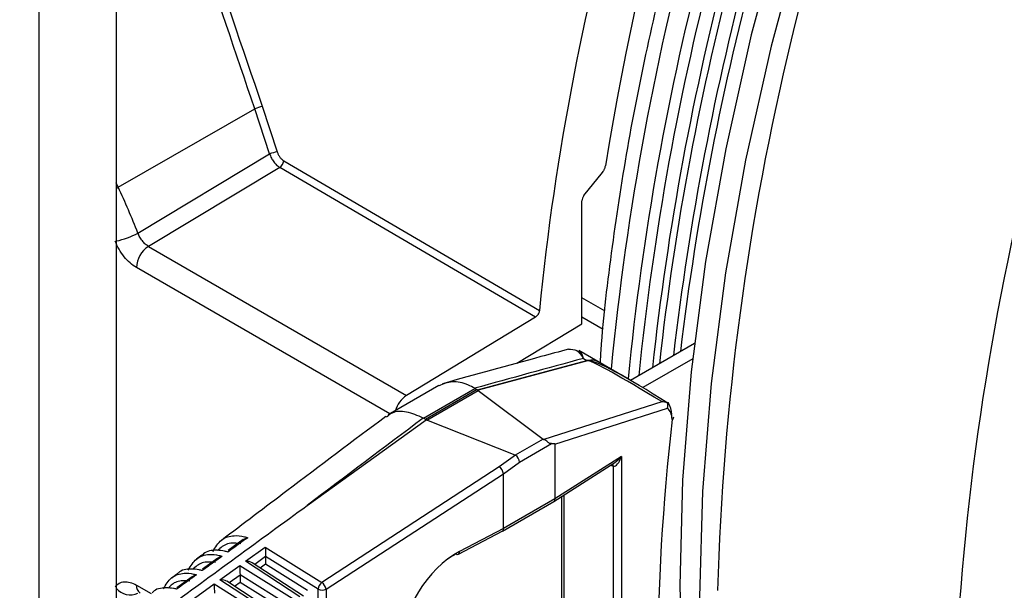
# Model space of a CAD drawing. Extents: x 2.5 to 57, y 1.3 to 41.8.
# Drawn here: x 25.9 to 27.2, y 24 to 24.8 of the extents above; entities that cross this region are included whole.
import ezdxf

# ---------------------------------------------------------------- set-up
doc = ezdxf.new("R2010")
doc.units = 0
doc.header["$LTSCALE"] = 1.5
doc.header["$MEASUREMENT"] = 0
doc.layers.add('OBJECT', color=7, linetype='CONTINUOUS')

msp = doc.modelspace()

# ---------------------------------------------------------------- linework, layer by layer
at = {"layer": 'OBJECT'}
for p, q in [((26.0612, 29.2624), (26.0612, 23.9849)), ((25.9615, 29.2049), (25.9615, 23.9088)), ((26.2491, 24.6494), (26.2683, 24.5909)), ((26.0637, 24.5453), (26.2396, 24.6461)), ((26.2585, 24.5882), (26.2396, 24.6461)), ((26.0891, 24.4865), (26.2585, 24.5882)), ((26.2767, 24.5792), (26.6056, 24.3869)), ((26.2715, 24.5709), (26.1027, 24.4693)), ((26.6005, 24.3785), (26.2715, 24.5709)), ((26.6629, 24.5348), (26.6867, 24.5644)), ((26.0637, 24.5453), (26.0612, 24.5508)), ((26.0612, 24.5438), (26.0637, 24.5453)), ((26.6602, 24.3699), (26.6602, 24.528)), ((26.1027, 24.4693), (26.4346, 24.2777)), ((26.4131, 24.2539), (26.0872, 24.442)), ((26.6901, 24.3859), (26.6602, 24.4031)), ((26.6005, 24.3785), (26.4346, 24.2777)), ((26.5765, 24.319), (26.6602, 24.3699)), ((26.6602, 24.3786), (26.6876, 24.3629)), ((26.805, 24.3445), (26.7228, 24.297)), ((26.7213, 24.2979), (26.6565, 24.3353)), ((26.5258, 24.2848), (26.6666, 24.3225)), ((26.6674, 24.322), (26.5266, 24.2843)), ((26.6621, 24.3251), (26.6666, 24.3225)), ((26.8028, 24.3248), (26.7386, 24.2877)), ((26.4764, 24.2904), (26.4111, 24.2527)), ((26.4563, 24.2484), (26.5226, 24.2867)), ((26.5254, 24.2851), (26.4591, 24.2468)), ((26.4609, 24.2459), (26.527, 24.284)), ((26.5226, 24.2867), (26.5254, 24.2851)), ((26.5266, 24.2843), (26.5258, 24.2848)), ((26.527, 24.284), (26.6105, 24.2216)), ((26.7629, 24.2696), (26.6114, 24.2211)), ((26.6256, 24.215), (26.7702, 24.2613)), ((26.3068, 24.1362), (26.4599, 24.2463)), ((26.4591, 24.2468), (26.4563, 24.2484)), ((26.5746, 24.2008), (26.4609, 24.2459)), ((26.6105, 24.2216), (26.5746, 24.2008)), ((26.5801, 24.1919), (26.6213, 24.2157)), ((26.6256, 24.215), (26.6256, 24.1449)), ((26.5748, 24.2008), (26.5538, 24.1857)), ((26.7111, 24.1993), (26.6256, 24.1449)), ((26.7111, 24.1993), (26.7111, 23.5995)), ((26.5538, 24.1857), (26.3257, 24.0372)), ((26.5594, 24.177), (26.5801, 24.1919)), ((26.6241, 24.1414), (26.7026, 24.1915)), ((26.6972, 24.188), (26.7007, 24.1867)), ((26.7007, 23.6112), (26.7007, 24.1867)), ((26.3311, 24.0284), (26.5594, 24.177)), ((26.5594, 24.1066), (26.5594, 24.177)), ((26.6256, 24.1449), (26.5594, 24.1066)), ((26.6341, 24.1478), (26.6341, 23.6572)), ((26.6368, 24.1495), (26.6368, 23.6539)), ((26.5579, 24.1032), (26.624, 24.1414)), ((26.5594, 24.1066), (26.5029, 24.077)), ((26.2247, 24.0923), (26.2051, 24.0781)), ((26.5014, 24.0735), (26.5578, 24.1031)), ((26.2275, 24.0644), (26.253, 24.0828)), ((26.253, 24.0828), (26.3257, 24.0372)), ((26.1712, 24.0721), (26.1646, 24.0671)), ((26.1919, 24.0685), (26.1721, 24.0542)), ((26.2534, 24.0704), (26.2394, 24.0603)), ((26.3208, 24.0286), (26.2534, 24.0708)), ((26.2534, 24.0704), (26.2534, 24.0608)), ((26.1946, 24.0408), (26.2201, 24.0591)), ((26.2201, 24.0591), (26.2911, 24.0147)), ((26.2976, 24.0189), (26.2275, 24.0644)), ((26.302, 24.0196), (26.2361, 24.0625)), ((26.2534, 24.0608), (26.2464, 24.0558)), ((26.3074, 24.027), (26.2534, 24.0608)), ((26.1393, 24.0479), (26.1326, 24.0429)), ((26.159, 24.0446), (26.1392, 24.0302)), ((26.263, 23.9963), (26.1946, 24.0408)), ((26.2205, 24.0467), (26.2066, 24.0367)), ((26.2862, 24.006), (26.2205, 24.0472)), ((26.2205, 24.0467), (26.2205, 24.0372)), ((26.0872, 24.0338), (26.1061, 24.0229)), ((26.1618, 24.0171), (26.1872, 24.0355)), ((26.1872, 24.0355), (26.2565, 23.9921)), ((26.2674, 23.9971), (26.2033, 24.0388)), ((26.2205, 24.0372), (26.2135, 24.0321)), ((26.2728, 24.0044), (26.2205, 24.0372)), ((26.3208, 23.9589), (26.3208, 24.0286)), ((26.3311, 24.0284), (26.3311, 23.9587))]:
    msp.add_line(p, q, dxfattribs=at)
at = {"layer": 'OBJECT', "flags": 128}
for points in [[(27.0789, 25.3355), (27.0188, 25.1871), (26.9652, 25.0382), (26.9183, 24.8894), (26.8782, 24.7414), (26.8452, 24.5947), (26.8194, 24.4499), (26.8009, 24.3078), (26.7898, 24.1688), (26.7861, 24.0335), (26.7898, 23.9025), (26.8009, 23.7763), (26.8194, 23.6555), (26.8452, 23.5406), (26.8782, 23.432), (26.9183, 23.3302), (26.9652, 23.2356), (27.0188, 23.1486), (27.0789, 23.0696)], [(27.1044, 25.3208), (27.0443, 25.1724), (26.9907, 25.0235), (26.9437, 24.8747), (26.9037, 24.7267), (26.8707, 24.58), (26.8449, 24.4353), (26.8264, 24.2931), (26.8152, 24.1541), (26.8115, 24.0188), (26.8152, 23.8878), (26.8264, 23.7616), (26.8449, 23.6408), (26.8707, 23.5259), (26.9037, 23.4173), (26.9437, 23.3155), (26.9907, 23.2209), (27.0443, 23.1339), (27.1044, 23.0549)]]:
    msp.add_lwpolyline(points, dxfattribs=at)
at = {"layer": 'OBJECT'}
for centre, radius, start, end in [((30.2699, 23.9621), 3.5892, 154.7718, 174.4129), ((30.2805, 23.9981), 3.6357, 156.0724, 170.9036), ((30.2573, 23.9289), 3.424, 154.415, 178.3612), ((30.2476, 23.9521), 3.545, 156.2556, 174.3854), ((30.2663, 23.9427), 3.5513, 156.2648, 174.1755), ((30.2852, 23.9316), 3.5547, 156.4505, 173.8353), ((30.2981, 23.9254), 3.5599, 156.4579, 173.6608), ((30.324, 23.9129), 3.5704, 156.4729, 173.3098), ((30.3369, 23.9067), 3.5756, 156.4803, 173.1357), ((30.5603, 23.754), 3.424, 154.415, 178.3612), ((29.839, 24.0686), 3.249, 163.6821, 174.3783), ((26.2868, 24.5265), 0.1286, 107.0926, 111.5683), ((26.2752, 24.5472), 0.0442, 98.9659, 112.1804), ((26.2651, 24.5806), 0.0116, 303.0812, 353.1382), ((25.2173, 24.1452), 0.9362, 21.377, 25.2989), ((26.0447, 24.565), 0.0902, 280.494, 299.4903), ((26.1219, 24.4404), 0.0347, 123.5404, 177.3256), ((26.6576, 24.3069), 0.018, 56.864, 59.9619), ((26.6728, 24.3053), 0.0179, 61.6323, 103.4928), ((26.653, 24.3217), 0.0156, 1.0084, 3.5737), ((26.4541, 24.2485), 0.0351, 123.7064, 164.2934), ((26.7744, 24.2501), 0.00391, 300.7036, 358.1622), ((26.7755, 24.2494), 0.00279, 287.7987, 347.3807), ((26.7708, 24.2496), 0.0075, 353.5344, 2.6099), ((26.6956, 24.1865), 0.00505, 1.854, 37.2386), ((26.6963, 24.1866), 0.00464, 0.2741, 41.9196), ((26.5001, 24.0765), 0.00318, 236.3551, 293.2641), ((26.4994, 24.0765), 0.0035, 303.503, 8.2557), ((26.0796, 24.0456), 0.0243, 220.517, 293.1243), ((26.098, 24.0325), 0.0108, 172.857, 235.8308), ((26.3331, 24.0273), 0.0123, 126.7646, 174.1451), ((26.3261, 24.0389), 0.0116, 243.0546, 295.4889), ((26.3175, 24.0261), 0.0138, 9.7993, 53.3764)]:
    msp.add_arc(centre, radius, start, end, dxfattribs=at)
for centre, major_axis, ratio, start_param, end_param in [((26.6655, 24.531), (0.00375, 0.0065), 0.577456, 1.309193, 2.356174), ((27.8098, 23.704), (4.3193, 0.9608), 0.198331, 1.795372, 1.829063), ((26.9604, 24.1079), (0.295, -0.2138), 0.067897, 3.033861, 3.086525), ((26.9654, 24.1276), (0.2982, -0.1943), 0.033271, 3.05906, 3.111723), ((26.9604, 24.1079), (0.295, -0.2138), 0.067897, 2.312196, 3.033861), ((26.9654, 24.1276), (0.2982, -0.1943), 0.033271, 2.338395, 3.05906), ((26.7601, 24.3503), (0.2456, 0.0542), 0.201878, 3.354669, 3.358873), ((26.7629, 24.3487), (0.2456, 0.0542), 0.201878, 3.358873, 3.365384), ((26.7631, 24.3488), (0.2425, 0.0558), 0.221608, 3.320575, 3.327093), ((26.7513, 24.229), (0.0173, 0.0333), 0.54529, 5.527407, 6.189238), ((26.7457, 24.2319), (0.021, 0.0398), 0.550734, 5.531084, 6.011733), ((29.6848, 25.1473), (10.1511, 7.2366), 0.094709, 1.826303, 1.841815), ((25.938, 23.8757), (0.5208, 0.3705), 0.104684, 0.047827, 0.051168), ((25.9408, 23.8741), (0.5208, 0.3705), 0.104684, 0.034736, 0.047827), ((25.9404, 23.8739), (0.5247, 0.3689), 0.108829, 0.07127, 0.084359), ((28.4518, 25.0196), (1.1683, 2.2496), 0.54529, 2.183632, 2.479964), ((26.6302, 24.2269), (0.0202, 0.0047), 0.221608, 3.327093, 3.467694), ((26.5278, 24.1883), (0.0979, 0.0267), 0.06024, 6.266726, 6.567396), ((26.5313, 24.1698), (0.0437, 0.0307), 0.108829, 0.04509, 0.07127), ((26.5748, 24.195), (-0.00407, 0.00631), 0.541118, 3.900038, 5.418474), ((26.7055, 24.2022), (0.0046, 0.0156), 0.380972, 3.154865, 4.638523), ((26.7055, 24.2022), (0.0105, 0.0122), 0.382704, 4.042839, 4.802208), ((26.5542, 24.1802), (-0.00424, 0.00619), 0.488283, 3.890672, 5.402754), ((26.7055, 24.1899), (0.00749, 0.00097), 0.470077, 3.953143, 4.007223), ((26.4536, 24.1078), (0.1057, 0.0693), 0.040839, 6.256417, 6.262771), ((26.6202, 24.1478), (-0.00389, 0.00641), 0.594217, 3.128473, 3.913952), ((26.5542, 24.1097), (-0.00362, 0.00657), 0.560658, 3.130228, 3.938437), ((26.2534, 24.0772), (-0.00029, 0.00903), 0.026825, 0.909765, 2.358101), ((26.2481, 24.0734), (-0.00377, 0.00651), 0.583023, 3.930752, 4.000853), ((26.5035, 23.9943), (0.0545, 0.0854), 0.608944, 0.815924, 2.379124), ((26.4984, 23.9975), (0.0507, 0.079), 0.60375, 0.817539, 0.965201), ((26.2205, 24.0536), (-0.00029, 0.00903), 0.026825, 0.909765, 2.358101), ((26.2279, 24.0589), (0.0105, 0.0002), 0.527029, 0.656435, 1.593412), ((26.195, 24.0352), (0.0105, 0.0002), 0.527029, 0.656435, 1.593412), ((26.2152, 24.0498), (-0.00377, 0.00651), 0.583023, 3.930752, 4.000853), ((26.1876, 24.0299), (-0.00029, 0.00903), 0.026825, 0.909765, 2.358101)]:
    msp.add_ellipse(centre, major_axis=major_axis, ratio=ratio, start_param=start_param, end_param=end_param, dxfattribs=at)
for points, knots in [([(26.9763, 25.4344), (26.9574, 25.3899), (26.9188, 25.2989), (26.8676, 25.1606), (26.8211, 25.0205), (26.7809, 24.8807), (26.7469, 24.7418), (26.7191, 24.6042), (26.6985, 24.4688), (26.6868, 24.3738), (26.6839, 24.3251), (26.6836, 24.3197)], [0, 0, 0, 0, 0.118756, 0.242359, 0.365986, 0.48964, 0.613327, 0.737049, 0.860812, 0.984616, 1, 1, 1, 1]), ([(26.2396, 24.6461), (26.2147, 24.7184), (26.1651, 24.8627), (26.1266, 25.0104), (26.1075, 25.084)], [0, 0, 0, 0, 0.501523, 1, 1, 1, 1]), ([(26.1168, 25.0863), (26.1351, 25.0164), (26.1735, 24.869), (26.223, 24.7251), (26.2491, 24.6494)], [0, 0, 0, 0, 0.4742796, 1, 1, 1, 1]), ([(26.2585, 24.5882), (26.2592, 24.5864), (26.2606, 24.5828), (26.2637, 24.5779), (26.2674, 24.5737), (26.2701, 24.5718), (26.2715, 24.5709)], [0, 0, 0, 0, 0.2497795, 0.4995782, 0.7496537, 1, 1, 1, 1]), ([(26.2683, 24.5909), (26.2687, 24.5897), (26.2696, 24.5872), (26.2716, 24.5839), (26.274, 24.5811), (26.2758, 24.5798), (26.2767, 24.5792)], [0, 0, 0, 0, 0.248699, 0.500161, 0.750977, 1, 1, 1, 1]), ([(26.6867, 24.5644), (26.6872, 24.5651), (26.6879, 24.5661), (26.6888, 24.5676), (26.6893, 24.5688), (26.6898, 24.57), (26.6902, 24.5714), (26.6904, 24.5723), (26.6905, 24.5728)], [0, 0, 0, 0, 0.2699051, 0.4041681, 0.5384417, 0.6726889, 0.8069512, 1, 1, 1, 1]), ([(26.1027, 24.4693), (26.1013, 24.4702), (26.0986, 24.4721), (26.0947, 24.4762), (26.0914, 24.4811), (26.0899, 24.4847), (26.0891, 24.4865)], [0, 0, 0, 0, 0.249341, 0.49971, 0.74966, 1, 1, 1, 1]), ([(26.0872, 24.442), (26.0845, 24.4438), (26.0789, 24.4475), (26.0712, 24.4558), (26.0645, 24.4655), (26.0613, 24.4726), (26.0598, 24.4761)], [0, 0, 0, 0, 0.2499898, 0.4998146, 0.7501668, 1, 1, 1, 1]), ([(26.6056, 24.3869), (26.6055, 24.3861), (26.6053, 24.385), (26.6047, 24.3835), (26.6041, 24.3824), (26.6035, 24.3813), (26.6027, 24.3804), (26.6017, 24.3793), (26.601, 24.3788), (26.6005, 24.3785)], [0, 0, 0, 0, 0.235209, 0.351551, 0.467887, 0.584217, 0.700551, 0.816896, 1, 1, 1, 1]), ([(26.6428, 24.3371), (26.631, 24.3339), (26.5767, 24.3193), (26.5229, 24.3044), (26.4808, 24.2927)], [0, 0, 0, 0, 0.217962, 1, 1, 1, 1]), ([(26.6428, 24.337), (26.6466, 24.3371), (26.6538, 24.3374), (26.6593, 24.3301), (26.6619, 24.3256), (26.6621, 24.3252), (26.6621, 24.3251)], [0, 0, 0, 0, 0.499212, 0.956971, 0.994826, 1, 1, 1, 1]), ([(26.6621, 24.3251), (26.6621, 24.3252), (26.662, 24.3256), (26.6616, 24.327), (26.6601, 24.331), (26.6587, 24.335), (26.6565, 24.3349), (26.6562, 24.3349)], [0, 0, 0, 0, 0.008532, 0.081529, 0.26229, 0.88944, 1, 1, 1, 1]), ([(26.5224, 24.2868), (26.5196, 24.2883), (26.5099, 24.2935), (26.4931, 24.2971), (26.4819, 24.2924), (26.4765, 24.2902)], [0, 0, 0, 0, 0.165889, 0.597717, 1, 1, 1, 1]), ([(26.7701, 24.2683), (26.7678, 24.2689), (26.7655, 24.2695), (26.763, 24.2696), (26.7629, 24.2696)], [0, 0, 0, 0, 0.980022, 1, 1, 1, 1]), ([(26.4561, 24.2485), (26.4489, 24.2516), (26.4344, 24.2579), (26.4178, 24.2575), (26.4112, 24.2517), (26.4089, 24.2497)], [0, 0, 0, 0, 0.39605, 0.792094, 1, 1, 1, 1]), ([(26.7719, 24.2671), (26.7719, 24.2671), (26.7718, 24.2679), (26.7713, 24.2685), (26.7704, 24.2683), (26.7701, 24.2683)], [0, 0, 0, 0, 0.021195, 0.717119, 1, 1, 1, 1]), ([(26.7702, 24.2613), (26.7702, 24.2613), (26.7704, 24.2617), (26.7708, 24.263), (26.771, 24.2652), (26.7706, 24.2671), (26.7702, 24.2681), (26.7701, 24.2683)], [0, 0, 0, 0, 0.01718, 0.202305, 0.556615, 0.898384, 1, 1, 1, 1]), ([(26.4081, 24.2507), (26.3657, 24.2189), (26.295, 24.1658), (26.2246, 24.1125), (26.1966, 24.0913)], [0, 0, 0, 0, 0.600831, 1, 1, 1, 1]), ([(26.6213, 24.2157), (26.6204, 24.2157), (26.619, 24.2157), (26.6171, 24.2172), (26.6151, 24.2189), (26.6132, 24.2203), (26.6119, 24.2209), (26.6114, 24.2211)], [0, 0, 0, 0, 0.2815, 0.477143, 0.672465, 0.878459, 1, 1, 1, 1]), ([(25.937, 23.8638), (25.94, 23.866), (25.9548, 23.877), (26.0169, 23.9233), (26.1367, 24.0122), (26.2457, 24.0917), (26.3068, 24.1362)], [0, 0, 0, 0, 0.024148, 0.120739, 0.507103, 1, 1, 1, 1]), ([(26.1857, 24.0772), (26.1889, 24.0826), (26.1954, 24.0934), (26.2107, 24.0982), (26.223, 24.0971), (26.229, 24.0952), (26.2304, 24.0948)], [0, 0, 0, 0, 0.347935, 0.69616, 0.929831, 1, 1, 1, 1]), ([(26.2304, 24.0948), (26.2269, 24.0923), (26.2183, 24.0861), (26.2098, 24.0799), (26.2048, 24.0763)], [0, 0, 0, 0, 0.412558, 1, 1, 1, 1]), ([(26.2247, 24.0923), (26.2256, 24.0929), (26.2272, 24.094), (26.2293, 24.0946), (26.2304, 24.0948), (26.2304, 24.0948)], [0, 0, 0, 0, 0.510414, 0.984867, 1, 1, 1, 1]), ([(26.2048, 24.0763), (26.2034, 24.0767), (26.1986, 24.0781), (26.1874, 24.079), (26.1767, 24.0778), (26.1722, 24.0725), (26.1715, 24.0717)], [0, 0, 0, 0, 0.107573, 0.37584, 0.912504, 1, 1, 1, 1]), ([(26.2216, 24.087), (26.2156, 24.0876), (26.2036, 24.0889), (26.1955, 24.0819), (26.1915, 24.0784)], [0, 0, 0, 0, 0.505911, 1, 1, 1, 1]), ([(26.1538, 24.0532), (26.157, 24.0585), (26.1634, 24.0692), (26.1784, 24.074), (26.1903, 24.073), (26.1961, 24.0713), (26.1974, 24.0709)], [0, 0, 0, 0, 0.347004, 0.702515, 0.929455, 1, 1, 1, 1]), ([(26.1974, 24.0709), (26.1939, 24.0684), (26.1854, 24.0622), (26.1769, 24.0561), (26.1719, 24.0524)], [0, 0, 0, 0, 0.412524, 1, 1, 1, 1]), ([(26.1919, 24.0685), (26.1928, 24.0691), (26.1944, 24.0702), (26.1965, 24.0708), (26.1974, 24.0709), (26.1974, 24.0709)], [0, 0, 0, 0, 0.543269, 0.9845556, 1, 1, 1, 1]), ([(26.1719, 24.0524), (26.1705, 24.0528), (26.1657, 24.0541), (26.1546, 24.0548), (26.1442, 24.0535), (26.1399, 24.0483), (26.1394, 24.0477)], [0, 0, 0, 0, 0.10863, 0.383784, 0.934314, 1, 1, 1, 1]), ([(26.1887, 24.063), (26.1827, 24.0635), (26.1711, 24.0645), (26.1634, 24.0575), (26.1597, 24.0542)], [0, 0, 0, 0, 0.520786, 1, 1, 1, 1]), ([(26.122, 24.0292), (26.1251, 24.0344), (26.1314, 24.045), (26.146, 24.0497), (26.1577, 24.0489), (26.1631, 24.0474), (26.1645, 24.0471)], [0, 0, 0, 0, 0.345505, 0.7090745, 0.9289797, 1, 1, 1, 1]), ([(26.1645, 24.0471), (26.1609, 24.0445), (26.1524, 24.0384), (26.1439, 24.0322), (26.1389, 24.0286)], [0, 0, 0, 0, 0.412499, 1, 1, 1, 1]), ([(26.159, 24.0446), (26.16, 24.0453), (26.1616, 24.0463), (26.1636, 24.0469), (26.1644, 24.0471), (26.1645, 24.0471)], [0, 0, 0, 0, 0.578411, 0.984222, 1, 1, 1, 1]), ([(26.0598, 24.0314), (26.0613, 24.0332), (26.0645, 24.0367), (26.0712, 24.0385), (26.0789, 24.0379), (26.0845, 24.0352), (26.0872, 24.0338)], [0, 0, 0, 0, 0.250003, 0.499813, 0.750165, 1, 1, 1, 1]), ([(26.1389, 24.0286), (26.1376, 24.0289), (26.1328, 24.03), (26.1219, 24.0305), (26.1117, 24.0292), (26.1077, 24.0241), (26.1074, 24.0237)], [0, 0, 0, 0, 0.109755, 0.392228, 0.957494, 1, 1, 1, 1]), ([(26.1558, 24.039), (26.1499, 24.0394), (26.1387, 24.0402), (26.1313, 24.0332), (26.1279, 24.03)], [0, 0, 0, 0, 0.536872, 1, 1, 1, 1])]:
    msp.add_open_spline(points, degree=3, knots=knots, dxfattribs=at)

doc.saveas('drawing.dxf')
